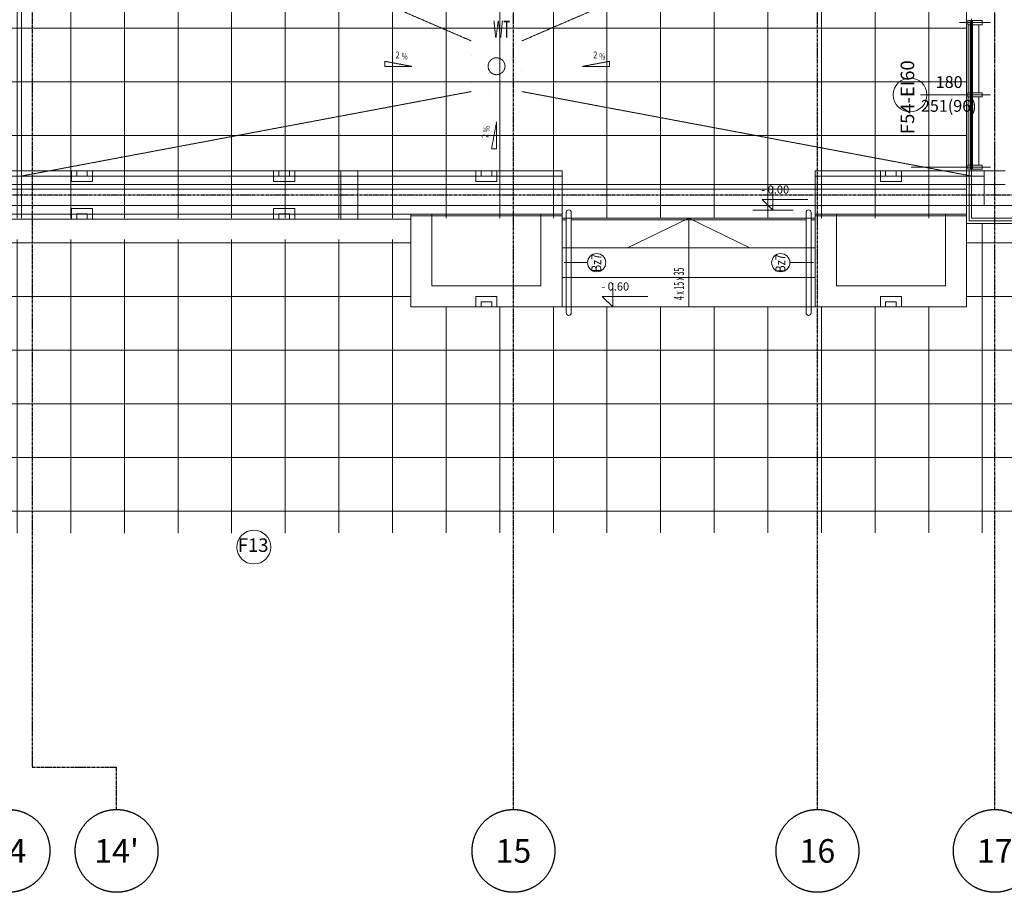
# Model space of a CAD drawing. Extents: x -122039 to 79217, y 53767 to 191009.
# Drawn here: x 34174 to 45834, y 150649 to 160980 of the extents above; entities that cross this region are included whole.
import ezdxf
from ezdxf.enums import TextEntityAlignment as Align

# ---------------------------------------------------------------- set-up
doc = ezdxf.new("R2010")
doc.units = 0
doc.header["$MEASUREMENT"] = 0
for name, pattern in [('CENTER', [50.8, 31.75, -6.35, 6.35, -6.35]), ('HIDDEN', [9.525, 6.35, -3.175]), ('Kropkowana', [317.499995, 0, -317.499995]), ('Przerywana', [282.222223, 141.111112, -141.111112])]:
    doc.linetypes.add(name, pattern=pattern)
doc.layers.add('- osie', color=6, linetype='CENTER')
for name, color, linetype, lineweight in [('0-2inst_Nr_Pióra__252', 8, 'Continuous', 18), ('0-h_Nr_Pióra__252', 8, 'Continuous', 18), ('0-o_Nr_Pióra__2', 2, 'Continuous', 18), ('0-o_Nr_Pióra__252', 8, 'Continuous', 18), ('0-oświetleniezew_Nr_Pióra__252', 8, 'Continuous', 18), ('0-pow_Nr_Pióra__252', 8, 'Continuous', 18), ('0-ppożpom_Nr_Pióra__252', 8, 'Continuous', 18), ('0-sc_Nr_Pióra__252', 8, 'Continuous', 18), ('0-st_Nr_Pióra__251', 251, 'Continuous', 18), ('0-st_Nr_Pióra__252', 8, 'Continuous', 18), ('0-txt_Nr_Pióra__2', 2, 'Continuous', 18), ('0-txt_Nr_Pióra__252', 8, 'Continuous', 18), ('0-wid_Nr_Pióra__252', 8, 'Continuous', 18)]:
    doc.layers.add(name, color=color, linetype=linetype, lineweight=lineweight)
doc.layers.add('0-o_Nr_Pióra__123', color=7, linetype='Continuous', lineweight=18, true_color=0x6b6b6b)
doc.styles.add('GENERATED_STYLE_2', font='arial.ttf')
doc.styles.add('GENERATED_STYLE_7', font='txt')
doc.styles.add('ISO', font='ISO8.SHX')
pattern_1 = [(90, (-242716.84, 75787.8), (-635, 0), []), (180, (-242716.84, 75787.8), (0, 635), [])]

# ---------------------------------------------------------------- blocks, each defined once
blk = doc.blocks.new('BOL1')
at = {"color": 0}
blk.add_circle((0, 0), 1.757, dxfattribs=at)
at = {"color": 7, "style": 'ISO'}
for tag, flags, p in [('POSIZIONE', 8, (0, 0)), ('CODE', 1, (0, -1.2)), ('DIMENSIONI', 1, (0, -2.4)), ('MATERIALE', 1, (0, -3.6)), ('DENOMINAZIONE', 1, (0, -4.8)), ('QUANTITA', 1, (0, -6))]:
    blk.add_attdef(tag, text='', height=1, dxfattribs=dict(at, flags=flags)).set_placement(p, align=Align.MIDDLE_CENTER)

msp = doc.modelspace()

# ---------------------------------------------------------------- hatches: boundary and pattern name
at = {"layer": '0-h_Nr_Pióra__252', "linetype": 'Continuous'}
h = msp.add_hatch(dxfattribs=at)
h.set_pattern_fill('ANSI37', color=256, style=0, pattern_type=2)
h.set_pattern_definition(pattern_1)
h.paths.add_polyline_path([(45386.16778, 158629.25172), (45386.16778, 162969.25172), (26166.16778, 162969.25172), (26166.16778, 158629.25172)], flags=0)
h = msp.add_hatch(dxfattribs=at)
h.set_pattern_fill('ANSI37', color=256, style=0, pattern_type=2)
h.set_pattern_definition(pattern_1)
h.paths.add_polyline_path([(49741.86482, 154905.87169), (49741.86482, 158569.25172), (45386.16778, 158569.25172), (45386.16778, 157579.25172), (38806.16778, 157579.25172), (38806.16778, 158379.25172), (26166.16778, 158379.25172), (26166.16778, 154901.06124), (27414.82436, 154900.82604)], flags=0)

# ---------------------------------------------------------------- linework, layer by layer
at = {"layer": '- osie'}
for p, q in [((40021.16778, 151629.34715), (40021.16778, 190029.25172)), ((43621.16778, 151629.34715), (43621.16778, 190029.25172)), ((45721.16778, 151629.34715), (45721.16778, 190029.25172)), ((34321.16778, 189710.07334), (34321.16778, 152129.34715)), ((70745.41015, 158904.25172), (-16317.23102, 158904.25172)), ((34321.16778, 152129.34715), (35321.16778, 152129.34715)), ((35321.16778, 151629.34715), (35321.16778, 152129.34715))]:
    msp.add_line(p, q, dxfattribs=at)
at = {"layer": '0-2inst_Nr_Pióra__252', "linetype": 'HIDDEN'}
for p, q in [((39521.16778, 160729.25172), (34196.16778, 163029.25172)), ((40121.16778, 160729.25172), (45446.16778, 163029.25172)), ((39521.16778, 160129.25172), (34196.16778, 159129.25172)), ((40121.16778, 160129.25172), (45446.16778, 159129.25172)), ((37978.66778, 159189.25172), (37978.66778, 158619.25172)), ((38178.66778, 159189.25172), (38178.66778, 158619.25172))]:
    msp.add_line(p, q, dxfattribs=at)
at = {"layer": '0-2inst_Nr_Pióra__252', "linetype": 'Kropkowana', "flags": 128}
msp.add_lwpolyline([(39521.16778, 160729.25172), (40121.16778, 160729.25172), (40121.16778, 160129.25172), (39521.16778, 160129.25172)], close=True, dxfattribs=at)
at = {"layer": '0-2inst_Nr_Pióra__252', "linetype": 'HIDDEN'}
msp.add_circle((39821.16778, 160429.25172), 100, dxfattribs=at)
at = {"layer": '0-h_Nr_Pióra__252', "linetype": 'Continuous'}
msp.add_line((45846.16778, 159029.25172), (45596.16778, 159029.25172), dxfattribs=at)
at = {"layer": '0-o_Nr_Pióra__252', "linetype": 'Continuous'}
for p, q in [((40898.79686, 158104.25172), (40619.81438, 158104.25172)), ((43294.7877, 158104.25172), (43573.77018, 158104.25172))]:
    msp.add_line(p, q, dxfattribs=at)
for centre in [(41006.85936, 158104.25172), (43186.7252, 158104.25172)]:
    msp.add_circle(centre, 108.0625, dxfattribs=at)
at = {"layer": '0-oświetleniezew_Nr_Pióra__252', "linetype": 'Continuous'}
for p, q in [((35036.16778, 159189.25172), (34786.16778, 159189.25172)), ((37431.16778, 159189.25172), (37181.16778, 159189.25172)), ((39826.16778, 159189.25172), (39576.16778, 159189.25172)), ((44616.16778, 159189.25172), (44366.16778, 159189.25172)), ((35036.16778, 158619.25172), (34786.16778, 158619.25172)), ((37431.16778, 158619.25172), (37181.16778, 158619.25172)), ((39826.16778, 157579.25172), (39576.16778, 157579.25172)), ((44616.16778, 157579.25172), (44366.16778, 157579.25172))]:
    msp.add_line(p, q, dxfattribs=at)
at = {"layer": '0-oświetleniezew_Nr_Pióra__252', "linetype": 'Continuous', "flags": 128}
for points in [[(34786.16778, 159189.25172), (34786.16778, 159064.25172), (35036.16778, 159064.25172), (35036.16778, 159189.25172)], [(34848.66778, 159189.25172), (34848.66778, 159126.75172), (34973.66778, 159126.75172), (34973.66778, 159189.25172)], [(37181.16778, 159189.25172), (37181.16778, 159064.25172), (37431.16778, 159064.25172), (37431.16778, 159189.25172)], [(37243.66778, 159189.25172), (37243.66778, 159126.75172), (37368.66778, 159126.75172), (37368.66778, 159189.25172)], [(39576.16778, 159189.25172), (39576.16778, 159064.25172), (39826.16778, 159064.25172), (39826.16778, 159189.25172)], [(39638.66778, 159189.25172), (39638.66778, 159126.75172), (39763.66778, 159126.75172), (39763.66778, 159189.25172)], [(44366.16778, 159189.25172), (44366.16778, 159064.25172), (44616.16778, 159064.25172), (44616.16778, 159189.25172)], [(44428.66778, 159189.25172), (44428.66778, 159126.75172), (44553.66778, 159126.75172), (44553.66778, 159189.25172)], [(34786.16778, 158619.25172), (34786.16778, 158744.25172), (35036.16778, 158744.25172), (35036.16778, 158619.25172)], [(37181.16778, 158619.25172), (37181.16778, 158744.25172), (37431.16778, 158744.25172), (37431.16778, 158619.25172)], [(34848.66778, 158619.25172), (34848.66778, 158681.75172), (34973.66778, 158681.75172), (34973.66778, 158619.25172)], [(37243.66778, 158619.25172), (37243.66778, 158681.75172), (37368.66778, 158681.75172), (37368.66778, 158619.25172)], [(39576.16778, 157579.25172), (39576.16778, 157704.25172), (39826.16778, 157704.25172), (39826.16778, 157579.25172)], [(44366.16778, 157579.25172), (44366.16778, 157704.25172), (44616.16778, 157704.25172), (44616.16778, 157579.25172)], [(39638.66778, 157579.25172), (39638.66778, 157641.75172), (39763.66778, 157641.75172), (39763.66778, 157579.25172)], [(44428.66778, 157579.25172), (44428.66778, 157641.75172), (44553.66778, 157641.75172), (44553.66778, 157579.25172)]]:
    msp.add_lwpolyline(points, dxfattribs=at)
at = {"layer": '0-pow_Nr_Pióra__252', "linetype": 'Continuous', "flags": 128}
msp.add_lwpolyline([(13306.16778, 185739.25172), (46056.16778, 185739.25172), (46056.16778, 178539.25172), (57456.16778, 178539.25172), (57456.16778, 172139.25172), (66456.16778, 172139.25172), (66456.16778, 158569.25172), (66196.16778, 158569.25172), (66196.16778, 156919.25172), (52046.16778, 156919.25172), (52046.16778, 158569.25172), (45386.16778, 158569.25172), (45386.16778, 162969.25172), (26166.16778, 162969.25172)], dxfattribs=at)
at = {"layer": '0-ppożpom_Nr_Pióra__252', "linetype": 'Przerywana', "flags": 128}
msp.add_lwpolyline([(45721.16778, 171804.25172), (66121.16778, 171804.25172), (66121.16778, 158904.25172), (45721.16778, 158904.25172)], close=True, dxfattribs=at)
at = {"layer": '0-sc_Nr_Pióra__252', "linetype": 'Continuous'}
for p, q in [((45401.16778, 159234.25172), (44729.46514, 159234.25172)), ((45446.16778, 158629.25172), (45446.16778, 159189.25172)), ((45446.16778, 159189.25172), (45846.16778, 159189.25172)), ((46286.16778, 158629.25172), (45446.16778, 158629.25172))]:
    msp.add_line(p, q, dxfattribs=at)
at = {"layer": '0-st_Nr_Pióra__251', "linetype": 'Continuous'}
for p, q in [((45502.90887, 160089.90441), (44841.98246, 160089.90441)), ((44918.47873, 160089.90441), (45411.16778, 160089.90441))]:
    msp.add_line(p, q, dxfattribs=at)
for centre in [(44718.47873, 160089.90441), (36946.16778, 154736.11992)]:
    msp.add_circle(centre, 200, dxfattribs=at)
at = {"layer": '0-st_Nr_Pióra__252', "linetype": 'HIDDEN'}
for p, q in [((45671.16778, 160946.23421), (45301.16778, 160946.23421)), ((45671.16778, 160090.24297), (45301.16778, 160090.24297)), ((45671.16778, 159234.25172), (45301.16778, 159234.25172))]:
    msp.add_line(p, q, dxfattribs=at)
at = {"layer": '0-st_Nr_Pióra__252', "linetype": 'Continuous'}
for p, q in [((45406.16778, 160115.24297), (45406.16778, 160921.23421)), ((45431.16778, 160115.24297), (45431.16778, 160921.23421)), ((45443.66778, 160936.23421), (45443.66778, 160100.24297)), ((45456.16778, 160115.24297), (45456.16778, 160921.23421)), ((45533.66778, 160115.24297), (45533.66778, 160920.91839)), ((45406.16778, 159259.25172), (45406.16778, 160065.24297)), ((45431.16778, 159259.25172), (45431.16778, 160065.24297)), ((45443.66778, 160080.24297), (45443.66778, 159244.25172)), ((45456.16778, 159259.25172), (45456.16778, 160080.24297)), ((45533.66778, 159259.25172), (45533.66778, 160065.24297))]:
    msp.add_line(p, q, dxfattribs=at)
at = {"layer": '0-st_Nr_Pióra__252', "linetype": 'Continuous', "flags": 128}
for points in [[(45431.16778, 160971.23421), (45401.16778, 160971.23421), (45401.16778, 160921.23421), (45431.16778, 160921.23421)], [(45456.16778, 160956.23421), (45431.16778, 160956.23421), (45431.16778, 160971.23421), (45456.16778, 160971.23421)], [(45571.16778, 160971.23421), (45456.16778, 160971.23421), (45456.16778, 160921.23421), (45571.16778, 160921.23421)], [(45431.16778, 160065.24297), (45401.16778, 160065.24297), (45401.16778, 160115.24297), (45431.16778, 160115.24297)], [(45571.16778, 160065.24297), (45456.16778, 160065.24297), (45456.16778, 160115.24297), (45571.16778, 160115.24297)], [(45431.16778, 159209.25172), (45401.16778, 159209.25172), (45401.16778, 159259.25172), (45431.16778, 159259.25172)], [(45456.16778, 159224.25172), (45431.16778, 159224.25172), (45431.16778, 159209.25172), (45456.16778, 159209.25172)], [(45571.16778, 159209.25172), (45456.16778, 159209.25172), (45456.16778, 159259.25172), (45571.16778, 159259.25172)]]:
    msp.add_lwpolyline(points, close=True, dxfattribs=at)
for points in [[(45431.16778, 160921.23421), (45431.16778, 160936.23421), (45456.16778, 160936.23421), (45456.16778, 160921.23421)], [(45431.16778, 160115.24297), (45431.16778, 160100.24297), (45456.16778, 160100.24297), (45456.16778, 160115.24297)], [(45456.16778, 160065.24297), (45456.16778, 160080.24297), (45431.16778, 160080.24297), (45431.16778, 160065.24297)], [(45431.16778, 159259.25172), (45431.16778, 159244.25172), (45456.16778, 159244.25172), (45456.16778, 159259.25172)]]:
    msp.add_lwpolyline(points, dxfattribs=at)
at = {"layer": '0-txt_Nr_Pióra__252', "linetype": 'HIDDEN'}
for p, q in [((38817.68842, 160427.3762), (38497.68842, 160487.3762)), ((38497.68842, 160427.3762), (38497.68842, 160487.3762)), ((40837.32681, 160427.3762), (41157.32681, 160487.3762)), ((41157.32681, 160427.3762), (41157.32681, 160487.3762)), ((38817.68842, 160427.3762), (38497.68842, 160427.3762)), ((40837.32681, 160427.3762), (41157.32681, 160427.3762)), ((39821.16778, 159769.63272), (39761.16778, 159449.63272)), ((39821.16778, 159769.63272), (39821.16778, 159449.63272)), ((39821.16778, 159449.63272), (39761.16778, 159449.63272))]:
    msp.add_line(p, q, dxfattribs=at)
at = {"layer": '0-txt_Nr_Pióra__252', "linetype": 'Continuous'}
for p, q in [((43093.75638, 158726.46018), (43093.76632, 159006.75431)), ((42968.10309, 158852.12238), (43093.75638, 158726.46018)), ((43506.16452, 158852.10329), (42968.10309, 158852.12238)), ((43332.98095, 158726.45169), (42854.53181, 158726.46866)), ((41199.24062, 157579.26021), (41199.25057, 157859.55434)), ((41073.58734, 157704.92241), (41199.24062, 157579.26021)), ((41611.64876, 157704.90332), (41073.58734, 157704.92241)), ((41438.46519, 157579.25172), (40960.01606, 157579.26869))]:
    msp.add_line(p, q, dxfattribs=at)
at = {"layer": '0-wid_Nr_Pióra__252', "linetype": 'Continuous'}
for p, q in [((34196.16778, 163029.25172), (34196.16778, 158629.25172)), ((45386.16778, 160849.25172), (45386.16778, 163099.25172)), ((45386.16778, 158569.25172), (45386.16778, 160879.25172)), ((26166.16778, 159189.25172), (40596.16778, 159189.25172)), ((40596.16778, 159189.25172), (38806.16778, 159189.25172)), ((40596.16778, 157579.25172), (40596.16778, 159189.25172)), ((45386.16778, 159189.25172), (43596.16778, 159189.25172)), ((43596.16778, 159189.25172), (43596.16778, 157579.25172)), ((45446.16778, 159189.25172), (45386.16778, 159189.25172)), ((45416.16778, 158599.25172), (45416.16778, 159189.25172)), ((45596.16778, 158779.25172), (45596.16778, 159189.25172)), ((46286.16778, 158779.25172), (45596.16778, 158779.25172)), ((26166.16778, 158619.25172), (38806.16778, 158619.25172)), ((38806.16778, 158679.25172), (38806.16778, 157579.25172)), ((38806.16778, 158679.25172), (40596.16778, 158679.25172)), ((38806.16778, 158659.25172), (40596.16778, 158659.25172)), ((40346.16778, 158679.25172), (39056.16778, 158679.25172)), ((39056.16778, 158679.25172), (39056.16778, 157829.25172)), ((40346.16778, 157829.25172), (40346.16778, 158679.25172)), ((40596.16778, 158629.25172), (40596.16778, 157579.25172)), ((40596.16778, 158629.25172), (43596.16778, 158629.25172)), ((40596.16778, 158609.25172), (40646.16778, 158609.25172)), ((40646.16778, 158699.25172), (40646.16778, 157509.25172)), ((40706.16778, 158699.25172), (40706.16778, 157509.25172)), ((40706.16778, 158609.25172), (43486.16778, 158609.25172)), ((42096.16778, 158629.25172), (41371.16778, 158279.25172)), ((42096.16778, 157579.25172), (42096.16778, 158629.25172)), ((42096.16778, 158629.25172), (42821.16778, 158279.25172)), ((43486.16778, 158699.25172), (43486.16778, 157509.25172)), ((43546.16778, 158699.25172), (43546.16778, 157509.25172)), ((43546.16778, 158609.25172), (43596.16778, 158609.25172)), ((43596.16778, 158679.25172), (45386.16778, 158679.25172)), ((43596.16778, 158659.25172), (45386.16778, 158659.25172)), ((45136.16778, 158679.25172), (43846.16778, 158679.25172)), ((43846.16778, 158679.25172), (43846.16778, 157829.25172)), ((45136.16778, 157829.25172), (45136.16778, 158679.25172)), ((45386.16778, 157579.25172), (45386.16778, 158629.25172)), ((46286.16778, 158599.25172), (45416.16778, 158599.25172)), ((59296.16778, 158569.25172), (45386.16778, 158569.25172)), ((40596.16778, 158279.25172), (43596.16778, 158279.25172)), ((40596.16778, 157929.25172), (43596.16778, 157929.25172)), ((39056.16778, 157829.25172), (40346.16778, 157829.25172)), ((43846.16778, 157829.25172), (45136.16778, 157829.25172)), ((38806.16778, 157579.25172), (40596.16778, 157579.25172)), ((40596.16778, 157579.25172), (43596.16778, 157579.25172)), ((43596.16778, 157579.25172), (45386.16778, 157579.25172))]:
    msp.add_line(p, q, dxfattribs=at)
at = {"layer": '0-wid_Nr_Pióra__252', "linetype": 'HIDDEN'}
for p, q in [((45446.16778, 160989.25172), (45446.16778, 159189.25172)), ((26266.16778, 159129.25172), (40596.16778, 159129.25172)), ((43596.16778, 159129.25172), (45596.16778, 159129.25172)), ((26366.16778, 159029.25172), (45596.16778, 159029.25172)), ((26366.16778, 158779.25172), (45596.16778, 158779.25172)), ((26266.16778, 158679.25172), (40596.16778, 158679.25172))]:
    msp.add_line(p, q, dxfattribs=at)
at = {"layer": '0-wid_Nr_Pióra__252', "linetype": 'Continuous'}
for centre, start, end in [((40676.16778, 158699.25172), 0, 180), ((43516.16778, 158699.25172), 0, 180), ((40676.16778, 157509.25172), 180, 0), ((43516.16778, 157509.25172), 180, 0)]:
    msp.add_arc(centre, 30, start, end, dxfattribs=at)

# ---------------------------------------------------------------- block references
at = {"layer": '- osie', "xscale": 278.90625, "yscale": 278.90625, "zscale": 278.90625}
for p, values in [((34041.16778, 151139.26903), {'POSIZIONE': '14'}), ((35321.16778, 151139.26903), {'POSIZIONE': "14'"}), ((40021.16778, 151139.26903), {'POSIZIONE': '15'}), ((43621.16778, 151139.26903), {'POSIZIONE': '16'}), ((45721.16778, 151139.26903), {'POSIZIONE': '17'})]:
    msp.add_blockref('BOL1', p, dxfattribs=at).add_auto_attribs(values)

# ---------------------------------------------------------------- texts
at = {"layer": '0-2inst_Nr_Pióra__252', "linetype": 'Continuous', "insert": (39780.52837, 160969.05748), "char_height": 200, "attachment_point": 1, "style": 'GENERATED_STYLE_7'}
msp.add_mtext('{\\W0.500000x;WT}', dxfattribs=at)
at = {"layer": '0-o_Nr_Pióra__123', "linetype": 'Continuous', "insert": (36757.45778, 154738.58349), "char_height": 160, "attachment_point": 4, "style": 'GENERATED_STYLE_2'}
msp.add_mtext('{F13}', dxfattribs=at)
at = {"layer": '0-o_Nr_Pióra__2', "linetype": 'Continuous', "char_height": 117, "attachment_point": 4, "rotation": 90, "style": 'GENERATED_STYLE_7'}
for insert in [(41002.35275, 157993.22696), (43182.21859, 157987.99149)]:
    msp.add_mtext('{\\W0.800000x;Bz7}', dxfattribs=dict(at, insert=insert))
at = {"layer": '0-o_Nr_Pióra__252', "linetype": 'Continuous', "insert": (44707.42763, 159626.09191), "char_height": 160, "attachment_point": 4, "rotation": 90, "style": 'GENERATED_STYLE_7'}
msp.add_mtext('{F54-EI60}', dxfattribs=at)
at = {"layer": '0-o_Nr_Pióra__252', "linetype": 'Continuous', "char_height": 140, "attachment_point": 4, "style": 'GENERATED_STYLE_7'}
for s, insert in [('{180}', (45022.19993, 160223.48026)), ('{251(96)}', (44846.95243, 159942.00737))]:
    msp.add_mtext(s, dxfattribs=dict(at, insert=insert))
at = {"layer": '0-txt_Nr_Pióra__2', "linetype": 'Continuous', "char_height": 96, "attachment_point": 7, "rotation": 359.997967267, "style": 'GENERATED_STYLE_7'}
for s, insert in [('{- 0.00}', (42956.48708, 158890.99345)), ('{- 0.60}', (41061.97132, 157743.79348))]:
    msp.add_mtext(s, dxfattribs=dict(at, insert=insert))
at = {"layer": '0-txt_Nr_Pióra__252', "linetype": 'Continuous', "char_height": 80, "style": 'GENERATED_STYLE_7'}
for s, insert, attachment_point in [('{\\W0.800000x;2}', (38625.90772, 160523.42689), 7), ('{\\W0.700000x;%}', (38697.66821, 160586.50263), 1), ('{\\W0.800000x;2}', (40965.54611, 160523.42689), 7), ('{\\W0.700000x;%}', (41037.3066, 160586.50263), 1)]:
    msp.add_mtext(s, dxfattribs=dict(at, insert=insert, attachment_point=attachment_point))
at = {"layer": '0-txt_Nr_Pióra__252', "linetype": 'Continuous', "rotation": 90, "style": 'GENERATED_STYLE_7'}
for s, insert, char_height, attachment_point in [('{\\W0.700000x;%}', (39662.04135, 159649.61251), 80, 1), ('{\\W0.800000x;2}', (39725.11709, 159577.85202), 80, 7), ('{\\W0.500000x;4 x 15 x 35}', (41920.99038, 157661.71562), 120, 1)]:
    msp.add_mtext(s, dxfattribs=dict(at, insert=insert, char_height=char_height, attachment_point=attachment_point))

doc.saveas('drawing.dxf')
